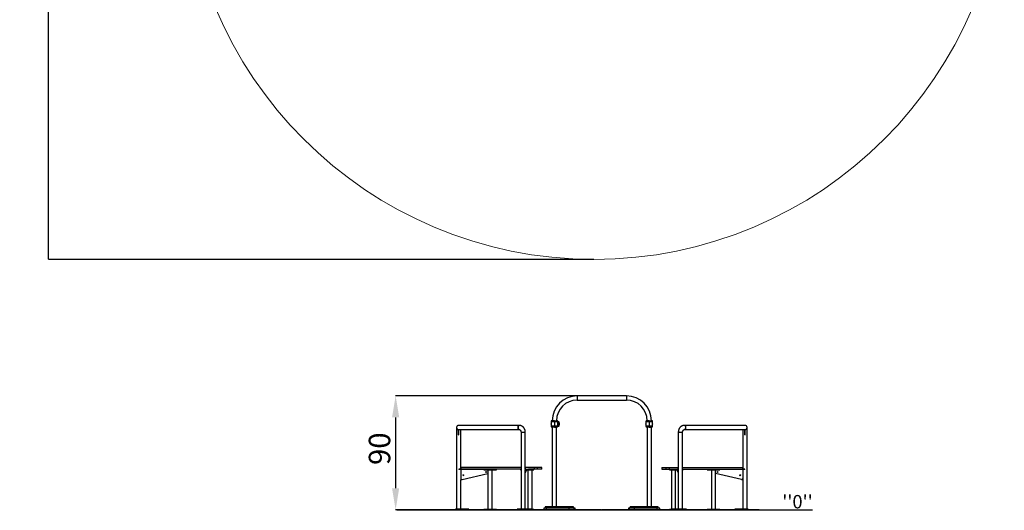
# Model space of a CAD drawing. Units: millimetres. Extents: x 1193 to 8978, y 1081 to 11480.
# Drawn here: x 1193 to 8978, y 1081 to 4960 of the extents above; entities that cross this region are included whole.
import ezdxf

# ---------------------------------------------------------------- set-up
doc = ezdxf.new("R2010")
doc.units = ezdxf.units.MM
doc.layers.add('Dimensions', color=7, linetype='Continuous')
doc.layers.add('Safetyarea', color=131, linetype='Continuous')
doc.styles.add('SLDTEXTSTYLE0', font='TXT', dxfattribs={"width": 0.7})
doc.styles.get("Standard").update_dxf_attribs({"font": 'arial.ttf'})
doc.dimstyles.new('Leikkiset keinu', dxfattribs={"dimtxt": 150, "dimasz": 2.5, "dimexe": 0.06, "dimexo": 0.625, "dimtad": 0, "dimtih": 1, "dimtoh": 1, "dimdec": 0, "dimtxsty": 'Standard', "dimcen": 2.5, "dimadec": 0, "dimazin": 0, "dimtfac": 1, "dimtmove": 0, "dimatfit": 3, "dimfxl": 1, "dimarcsym": 0})
doc.dimstyles.new('SLDDIMSTYLE0', dxfattribs={"dimtxt": 170, "dimasz": 170, "dimexe": 0, "dimexo": 0.0625, "dimgap": 42.5, "dimtad": 1, "dimdec": 0, "dimlfac": 0.1, "dimrnd": 1e-09, "dimzin": 12, "dimdsep": 46, "dimtxsty": 'SLDTEXTSTYLE0', "dimsah": 1, "dimcen": 0.09, "dimadec": 0, "dimazin": 3, "dimtfac": 1, "dimtdec": 0, "dimtofl": 0, "dimtmove": 0, "dimatfit": 3, "dimfxl": 1, "dimfrac": 2, "dimtolj": 1, "dimtzin": 12, "dimarcsym": 0})

# ---------------------------------------------------------------- blocks, each defined once
blk = doc.blocks.new('*D10')
at = {"layer": 'Defpoints', "color": 0, "transparency": 16777216}
for p in [(5733.4, 9554.4), (1419.7, 3064.4), (5733.4, 3064.4)]:
    blk.add_point(p, dxfattribs=at)
at = {"layer": 'Dimensions', "color": 0, "lineweight": -2, "transparency": 16777216}
for p, q in [((5732.8, 9554.4), (1419.7, 9554.4)), ((1419.7, 9551.9), (1419.7, 6386.6)), ((1419.7, 3066.9), (1419.7, 6232.1)), ((5732.8, 3064.4), (1419.7, 3064.4))]:
    blk.add_line(p, q, dxfattribs=at)
at = {"layer": 'Dimensions', "color": 0, "transparency": 16777216}
for points in [[(1419.3, 9551.9), (1420.2, 9551.9), (1419.7, 9554.4)], [(1419.3, 3066.9), (1420.2, 3066.9), (1419.7, 3064.4)]]:
    blk.add_solid(points, dxfattribs=at)
at = {"layer": 'Dimensions', "color": 0, "transparency": 16777216, "insert": (1419.7, 6309.4), "char_height": 150, "attachment_point": 5}
blk.add_mtext('6490', dxfattribs=at)
blk = doc.blocks.new('*D13')
at = {"layer": 'Defpoints', "color": 0, "transparency": 16777216}
for p in [(5600.7, 1985.6), (4165.4, 1085.6), (4916.7, 1085.6)]:
    blk.add_point(p, dxfattribs=at)
at = {"layer": 'Dimensions', "color": 0, "lineweight": -2, "transparency": 16777216}
for p, q in [((5600.6, 1985.6), (4165.4, 1985.6)), ((4165.4, 1815.6), (4165.4, 1255.6)), ((4916.7, 1085.6), (4165.4, 1085.6))]:
    blk.add_line(p, q, dxfattribs=at)
at = {"layer": 'Dimensions', "color": 0, "transparency": 16777216}
for points in [[(4137, 1815.6), (4193.7, 1815.6), (4165.4, 1985.6)], [(4137, 1255.6), (4193.7, 1255.6), (4165.4, 1085.6)]]:
    blk.add_solid(points, dxfattribs=at)
at = {"layer": 'Dimensions', "color": 0, "transparency": 16777216, "insert": (3952.9, 1567.6), "char_height": 170, "attachment_point": 2, "rotation": 90, "style": 'SLDTEXTSTYLE0'}
blk.add_mtext('\\A1;90', dxfattribs=at)

msp = doc.modelspace()

# ---------------------------------------------------------------- linework, layer by layer
for p, q in [((5990.7, 1985.6), (5600.7, 1985.6)), ((5600.7, 1985.6), (5600.7, 1951.9)), ((5600.7, 1951.9), (5990.7, 1951.9)), ((5990.7, 1985.6), (5990.7, 1951.9)), ((4647.1, 1735.6), (4647.1, 1089.6)), ((4661.9, 1718.7), (4665.4, 1718.7)), ((4661.9, 1678.7), (4661.9, 1718.7)), ((5142.9, 1752.4), (4663.9, 1752.4)), ((4665.4, 1718.7), (5142.9, 1718.7)), ((4665.9, 1678.7), (4665.9, 1718.7)), ((4680.8, 1405.6), (4680.8, 1718.7)), ((5394.2, 1782.7), (5394.2, 1765.7)), ((5394.2, 1782.7), (5420.7, 1782.7)), ((5394.2, 1761.7), (5394.2, 1744.7)), ((5420.7, 1744.7), (5394.2, 1744.7)), ((5403.8, 1738.7), (5403.8, 1108.6)), ((5420.7, 1788.7), (5420.7, 1782.7)), ((5420.7, 1782.7), (5420.7, 1744.7)), ((5420.7, 1782.7), (5447.2, 1782.7)), ((5420.7, 1744.7), (5420.7, 1738.7)), ((5447.2, 1744.7), (5420.7, 1744.7)), ((5437.5, 1108.6), (5437.5, 1738.7)), ((5447.2, 1765.7), (5447.2, 1782.7)), ((5451.4, 1782.3), (5447.2, 1782.4)), ((5447.2, 1744.7), (5447.2, 1761.8)), ((5447.2, 1745.1), (5451.4, 1745.2)), ((5451.4, 1763.7), (5451.4, 1782.3)), ((5451.4, 1745.2), (5451.4, 1763.7)), ((5459.2, 1748.6), (5459.2, 1778.8)), ((5459.2, 1771.6), (5459.2, 1772.4)), ((5459.2, 1771.6), (5459.2, 1755.8)), ((5459.2, 1755.1), (5459.2, 1755.8)), ((6144.2, 1782.7), (6144.2, 1765.7)), ((6144.2, 1782.7), (6170.7, 1782.7)), ((6144.2, 1761.7), (6144.2, 1744.7)), ((6170.7, 1744.7), (6144.2, 1744.7)), ((6153.8, 1738.7), (6153.8, 1108.6)), ((6170.7, 1788.7), (6170.7, 1782.7)), ((6170.7, 1782.7), (6170.7, 1744.7)), ((6170.7, 1782.7), (6197.2, 1782.7)), ((6170.7, 1744.7), (6170.7, 1738.7)), ((6197.2, 1744.7), (6170.7, 1744.7)), ((6187.5, 1108.6), (6187.5, 1738.7)), ((6197.2, 1765.7), (6197.2, 1782.7)), ((6197.2, 1744.7), (6197.2, 1761.8)), ((6927.4, 1752.4), (6448.5, 1752.4)), ((6448.5, 1718.7), (6926, 1718.7)), ((6910.6, 1718.7), (6910.6, 1405.6)), ((6925.4, 1678.7), (6925.4, 1718.7)), ((6926, 1718.7), (6929.4, 1718.7)), ((6929.4, 1678.7), (6929.4, 1718.7)), ((6944.3, 1089.6), (6944.3, 1735.6)), ((4661.9, 1678.7), (4665.9, 1678.7)), ((5157.1, 1697.6), (5157.1, 1089.6)), ((5157.1, 1697.6), (5190.8, 1697.6)), ((5157.1, 1697.6), (5190.8, 1697.6)), ((5190.8, 1405.6), (5190.8, 1697.6)), ((6400.6, 1697.6), (6400.6, 1405.6)), ((6400.6, 1697.6), (6434.3, 1697.6)), ((6400.6, 1697.6), (6434.3, 1697.6)), ((6434.3, 1089.6), (6434.3, 1697.6)), ((6925.4, 1678.7), (6929.4, 1678.7)), ((4665.3, 1405.6), (4665.3, 1402.6)), ((4665.3, 1405.6), (4665.6, 1405.6)), ((4665.6, 1402.6), (4665.3, 1402.6)), ((4665.6, 1405.6), (4665.6, 1402.6)), ((4678.1, 1405.6), (4665.6, 1405.6)), ((4678.1, 1402.6), (4665.6, 1402.6)), ((4678.1, 1402.6), (4678.1, 1405.6)), ((4681.7, 1405.6), (4678.1, 1405.6)), ((4695.1, 1402.6), (4678.1, 1402.6)), ((4680.8, 1418.6), (4680.8, 1405.6)), ((5157.1, 1418.6), (4680.8, 1418.6)), ((4680.8, 1402.6), (4680.8, 1332.6)), ((5153.3, 1405.6), (4681.7, 1405.6)), ((4695.1, 1402.6), (4695.1, 1405.6)), ((4861.9, 1402.6), (4695.1, 1402.6)), ((4861.9, 1405.6), (4861.9, 1401.6)), ((4861.9, 1401.6), (4889.3, 1401.6)), ((4889.3, 1405.6), (4889.3, 1401.6)), ((4889.3, 1401.6), (4949.2, 1401.6)), ((4895.7, 1401.6), (4895.7, 1089.6)), ((4929.4, 1089.6), (4929.4, 1401.6)), ((4949.2, 1405.6), (4949.2, 1401.6)), ((4949.2, 1401.6), (4962.2, 1401.6)), ((4962.2, 1401.6), (4962.2, 1405.6)), ((4963.9, 1402.6), (4962.2, 1402.6)), ((4963.9, 1405.6), (4963.9, 1402.6)), ((5153.3, 1405.6), (5153.3, 1401.6)), ((5153.3, 1405.6), (5155.5, 1405.6)), ((5153.3, 1401.6), (5155.5, 1401.6)), ((5155.5, 1405.6), (5155.5, 1401.6)), ((5155.5, 1405.6), (5157.1, 1405.6)), ((5155.5, 1401.6), (5157.1, 1401.6)), ((5189.6, 1405.6), (5189.6, 1401.6)), ((5189.6, 1405.6), (5191.5, 1405.6)), ((5191.5, 1401.6), (5189.6, 1401.6)), ((5193.5, 1418.6), (5190.8, 1418.6)), ((5190.8, 1089.6), (5190.8, 1401.6)), ((5201.3, 1401.6), (5190.8, 1376.1)), ((5191.5, 1405.6), (5191.5, 1401.6)), ((5191.5, 1405.6), (5197, 1405.6)), ((5191.5, 1401.6), (5197, 1401.6)), ((5193.5, 1405.6), (5193.5, 1418.6)), ((5263.8, 1418.6), (5193.5, 1418.6)), ((5197, 1405.6), (5197, 1401.6)), ((5197, 1405.6), (5215, 1405.6)), ((5197, 1401.6), (5215.1, 1401.6)), ((5212, 1401.6), (5212, 1089.6)), ((5263.8, 1405.6), (5215.1, 1405.6)), ((5215.1, 1405.6), (5215.1, 1401.6)), ((5215.1, 1401.6), (5241.6, 1401.6)), ((5241.6, 1401.6), (5241.6, 1405.6)), ((5243.2, 1401.6), (5241.6, 1401.6)), ((5243.2, 1401.6), (5243.2, 1405.6)), ((5243.2, 1401.6), (5259.2, 1401.6)), ((5245.7, 1089.6), (5245.7, 1401.6)), ((5259.2, 1401.6), (5259.2, 1405.6)), ((5263.8, 1405.6), (5263.8, 1418.6)), ((5288.4, 1418.6), (5263.8, 1418.6)), ((5288.4, 1405.6), (5263.8, 1405.6)), ((5288.4, 1405.6), (5288.4, 1418.6)), ((5321.9, 1418.6), (5288.4, 1418.6)), ((5321.9, 1405.6), (5288.4, 1405.6)), ((5321.9, 1405.6), (5321.9, 1418.6)), ((6269.5, 1418.6), (6269.5, 1405.6)), ((6269.5, 1418.6), (6303, 1418.6)), ((6269.5, 1405.6), (6303, 1405.6)), ((6303, 1418.6), (6303, 1405.6)), ((6303, 1418.6), (6327.5, 1418.6)), ((6303, 1405.6), (6327.5, 1405.6)), ((6327.5, 1418.6), (6327.5, 1405.6)), ((6327.5, 1418.6), (6397.8, 1418.6)), ((6327.5, 1405.6), (6376.3, 1405.6)), ((6332.2, 1405.6), (6332.2, 1401.6)), ((6332.2, 1401.6), (6348.2, 1401.6)), ((6345.7, 1401.6), (6345.7, 1089.6)), ((6348.2, 1405.6), (6348.2, 1401.6)), ((6349.8, 1401.6), (6348.2, 1401.6)), ((6349.8, 1405.6), (6349.8, 1401.6)), ((6349.8, 1401.6), (6376.3, 1401.6)), ((6376.3, 1405.6), (6376.3, 1401.6)), ((6376.3, 1401.6), (6394.3, 1401.6)), ((6376.4, 1405.6), (6394.3, 1405.6)), ((6379.4, 1089.6), (6379.4, 1401.6)), ((6390.1, 1401.6), (6400.6, 1376.1)), ((6394.3, 1405.6), (6394.3, 1401.6)), ((6394.3, 1405.6), (6399.9, 1405.6)), ((6394.3, 1401.6), (6399.9, 1401.6)), ((6397.8, 1418.6), (6397.8, 1405.6)), ((6397.8, 1418.6), (6400.6, 1418.6)), ((6399.9, 1401.6), (6399.9, 1405.6)), ((6399.9, 1405.6), (6401.8, 1405.6)), ((6401.8, 1401.6), (6399.9, 1401.6)), ((6400.6, 1401.6), (6400.6, 1089.6)), ((6401.8, 1401.6), (6401.8, 1405.6)), ((6434.3, 1418.6), (6910.6, 1418.6)), ((6434.3, 1405.6), (6435.9, 1405.6)), ((6434.3, 1401.6), (6435.9, 1401.6)), ((6435.9, 1405.6), (6435.9, 1401.6)), ((6435.9, 1405.6), (6438.1, 1405.6)), ((6435.9, 1401.6), (6438.1, 1401.6)), ((6438.1, 1401.6), (6438.1, 1405.6)), ((6438.1, 1405.6), (6909.7, 1405.6)), ((6627.4, 1402.6), (6627.4, 1405.6)), ((6629.2, 1402.6), (6627.4, 1402.6)), ((6629.2, 1405.6), (6629.2, 1401.6)), ((6629.2, 1401.6), (6642.2, 1401.6)), ((6642.2, 1405.6), (6642.2, 1401.6)), ((6642.2, 1401.6), (6702.1, 1401.6)), ((6662, 1401.6), (6662, 1089.6)), ((6695.7, 1089.6), (6695.7, 1401.6)), ((6702.1, 1405.6), (6702.1, 1401.6)), ((6702.1, 1401.6), (6729.4, 1401.6)), ((6729.4, 1401.6), (6729.4, 1405.6)), ((6896.2, 1402.6), (6729.4, 1402.6)), ((6896.2, 1402.6), (6896.2, 1405.6)), ((6913.3, 1402.6), (6896.2, 1402.6)), ((6913.3, 1405.6), (6909.7, 1405.6)), ((6910.6, 1405.6), (6910.6, 1418.6)), ((6910.6, 1402.6), (6910.6, 1332.6)), ((6913.3, 1402.6), (6913.3, 1405.6)), ((6925.8, 1405.6), (6913.3, 1405.6)), ((6925.8, 1402.6), (6913.3, 1402.6)), ((6925.8, 1402.6), (6925.8, 1405.6)), ((6925.8, 1405.6), (6926, 1405.6)), ((6926, 1402.6), (6925.8, 1402.6)), ((6926, 1402.6), (6926, 1405.6)), ((4680.8, 1332.6), (4680.8, 1322.6)), ((4680.8, 1322.6), (4690.6, 1324.8)), ((4690.6, 1324.8), (4895.7, 1371.8)), ((6900.8, 1324.8), (6695.7, 1371.8)), ((6910.6, 1322.6), (6900.8, 1324.8)), ((6910.6, 1332.6), (6910.6, 1322.6)), ((4680.8, 1089.6), (4680.8, 1322.6)), ((6910.6, 1322.6), (6910.6, 1089.6)), ((5337.3, 1098.6), (5337.3, 1085.6)), ((5358, 1098.6), (5337.3, 1098.6)), ((5348.9, 1108.6), (5348.9, 1098.6)), ((5362.6, 1108.6), (5348.9, 1108.6)), ((5358, 1085.6), (5358, 1098.6)), ((5538.4, 1098.6), (5358, 1098.6)), ((5362.6, 1098.6), (5362.6, 1108.6)), ((5543.1, 1108.6), (5362.6, 1108.6)), ((5538.4, 1085.6), (5538.4, 1098.6)), ((5576.3, 1098.6), (5538.4, 1098.6)), ((5543.1, 1098.6), (5543.1, 1108.6)), ((5568.4, 1108.6), (5543.1, 1108.6)), ((5568.4, 1098.6), (5568.4, 1108.6)), ((5571.5, 1108.6), (5568.4, 1108.6)), ((5571.5, 1098.6), (5571.5, 1108.6)), ((5572.5, 1108.6), (5571.5, 1108.6)), ((5572.5, 1098.6), (5572.5, 1108.6)), ((5576.3, 1085.6), (5576.3, 1098.6)), ((5582.6, 1098.6), (5576.3, 1098.6)), ((5582.6, 1085.6), (5582.6, 1098.6)), ((5584.1, 1098.6), (5582.6, 1098.6)), ((5584.1, 1085.6), (5584.1, 1098.6)), ((6007.3, 1098.6), (6007.3, 1085.6)), ((6008.8, 1098.6), (6007.3, 1098.6)), ((6008.8, 1085.6), (6008.8, 1098.6)), ((6015.1, 1098.6), (6008.8, 1098.6)), ((6015.1, 1085.6), (6015.1, 1098.6)), ((6052.9, 1098.6), (6015.1, 1098.6)), ((6018.9, 1108.6), (6018.9, 1098.6)), ((6019.9, 1108.6), (6018.9, 1108.6)), ((6019.9, 1098.6), (6019.9, 1108.6)), ((6023, 1108.6), (6019.9, 1108.6)), ((6023, 1098.6), (6023, 1108.6)), ((6048.3, 1108.6), (6023, 1108.6)), ((6048.3, 1098.6), (6048.3, 1108.6)), ((6228.7, 1108.6), (6048.3, 1108.6)), ((6052.9, 1085.6), (6052.9, 1098.6)), ((6233.4, 1098.6), (6052.9, 1098.6)), ((6228.7, 1098.6), (6228.7, 1108.6)), ((6242.4, 1108.6), (6228.7, 1108.6)), ((6233.4, 1085.6), (6233.4, 1098.6)), ((6254, 1098.6), (6233.4, 1098.6)), ((6242.4, 1098.6), (6242.4, 1108.6)), ((6254, 1085.6), (6254, 1098.6)), ((4175.1, 1085.6), (7461.3, 1085.6)), ((4550.7, 1085.6), (4550.7, 1080.6)), ((4913.9, 1085.6), (4550.7, 1085.6)), ((4913.9, 1080.6), (4550.7, 1080.6)), ((4638.9, 1089.6), (4638.9, 1085.6)), ((4641.6, 1089.6), (4638.9, 1089.6)), ((4641.6, 1085.6), (4641.6, 1089.6)), ((4682.1, 1089.6), (4641.6, 1089.6)), ((4682.1, 1085.6), (4682.1, 1089.6)), ((4728, 1089.6), (4682.1, 1089.6)), ((4728, 1085.6), (4728, 1089.6)), ((4743.9, 1089.6), (4728, 1089.6)), ((4743.9, 1085.6), (4743.9, 1089.6)), ((4861.9, 1089.6), (4861.9, 1085.6)), ((4861.9, 1089.6), (4889.3, 1089.6)), ((4889.3, 1089.6), (4889.3, 1085.6)), ((4889.3, 1089.6), (4949.2, 1089.6)), ((4913.9, 1080.6), (4913.9, 1085.6)), ((4913.9, 1085.6), (4916.2, 1085.6)), ((4916.2, 1080.6), (4913.9, 1080.6)), ((4916.2, 1085.6), (4916.2, 1080.6)), ((4916.2, 1085.6), (4916.7, 1085.6)), ((4916.7, 1080.6), (4916.2, 1080.6)), ((4916.7, 1085.6), (4916.7, 1080.6)), ((5793.7, 1085.6), (4916.7, 1085.6)), ((5793.7, 1080.6), (4916.7, 1080.6)), ((4949.2, 1089.6), (4949.2, 1085.6)), ((4949.2, 1089.6), (4962.2, 1089.6)), ((4962.2, 1085.6), (4962.2, 1089.6)), ((5125.9, 1089.6), (5125.9, 1085.6)), ((5135.5, 1089.6), (5125.9, 1089.6)), ((5135.5, 1085.6), (5135.5, 1089.6)), ((5187.9, 1089.6), (5135.5, 1089.6)), ((5187.9, 1085.6), (5187.9, 1089.6)), ((5229.2, 1089.6), (5187.9, 1089.6)), ((5229.2, 1085.6), (5229.2, 1089.6)), ((5239.4, 1089.6), (5229.2, 1089.6)), ((5239.4, 1085.6), (5239.4, 1089.6)), ((5239.9, 1089.6), (5239.4, 1089.6)), ((5239.9, 1085.6), (5239.9, 1089.6)), ((5239.9, 1089.6), (5259.2, 1089.6)), ((5259.2, 1085.6), (5259.2, 1089.6)), ((5793.7, 1080.6), (5793.7, 1085.6)), ((5793.7, 1085.6), (5795.7, 1085.6)), ((5795.7, 1080.6), (5793.7, 1080.6)), ((5795.7, 1085.6), (5795.7, 1080.6)), ((5795.7, 1085.6), (5797.7, 1085.6)), ((5797.7, 1080.6), (5795.7, 1080.6)), ((5797.7, 1085.6), (5797.7, 1080.6)), ((6674.6, 1085.6), (5797.7, 1085.6)), ((6674.6, 1080.6), (5797.7, 1080.6)), ((6332.2, 1089.6), (6332.2, 1085.6)), ((6332.2, 1089.6), (6351.5, 1089.6)), ((6351.5, 1089.6), (6351.5, 1085.6)), ((6352, 1089.6), (6351.5, 1089.6)), ((6352, 1085.6), (6352, 1089.6)), ((6362.1, 1089.6), (6352, 1089.6)), ((6362.1, 1085.6), (6362.1, 1089.6)), ((6403.4, 1089.6), (6362.1, 1089.6)), ((6403.4, 1085.6), (6403.4, 1089.6)), ((6455.9, 1089.6), (6403.4, 1089.6)), ((6455.9, 1085.6), (6455.9, 1089.6)), ((6465.4, 1089.6), (6455.9, 1089.6)), ((6465.4, 1085.6), (6465.4, 1089.6)), ((6629.2, 1089.6), (6629.2, 1085.6)), ((6629.2, 1089.6), (6642.2, 1089.6)), ((6642.2, 1089.6), (6642.2, 1085.6)), ((6642.2, 1089.6), (6702.1, 1089.6)), ((6674.6, 1080.6), (6674.6, 1085.6)), ((6674.6, 1085.6), (6675.2, 1085.6)), ((6675.2, 1080.6), (6674.6, 1080.6)), ((6675.2, 1080.6), (6675.2, 1085.6)), ((6675.2, 1085.6), (6677.4, 1085.6)), ((6677.4, 1080.6), (6675.2, 1080.6)), ((6677.4, 1085.6), (6677.4, 1080.6)), ((7040.7, 1085.6), (6677.4, 1085.6)), ((7040.7, 1080.6), (6677.4, 1080.6)), ((6702.1, 1089.6), (6702.1, 1085.6)), ((6702.1, 1089.6), (6729.4, 1089.6)), ((6729.4, 1085.6), (6729.4, 1089.6)), ((6847.4, 1085.6), (6847.4, 1089.6)), ((6863.3, 1089.6), (6847.4, 1089.6)), ((6863.3, 1085.6), (6863.3, 1089.6)), ((6909.2, 1089.6), (6863.3, 1089.6)), ((6909.2, 1085.6), (6909.2, 1089.6)), ((6949.8, 1089.6), (6909.2, 1089.6)), ((6949.8, 1085.6), (6949.8, 1089.6)), ((6952.4, 1089.6), (6949.8, 1089.6)), ((6952.4, 1085.6), (6952.4, 1089.6)), ((7040.7, 1080.6), (7040.7, 1085.6))]:
    msp.add_line(p, q)
at = {"flags": 128}
for points in [[(5142.9, 1718.7), (5141.4, 1718.9), (5140.1, 1719.4), (5138.7, 1720.3), (5137.5, 1721.5), (5136.4, 1723), (5135.4, 1724.8), (5134.6, 1726.8), (5133.9, 1729), (5133.5, 1731.3), (5133.2, 1733.7), (5133.2, 1736.2), (5133.3, 1738.6), (5133.7, 1741), (5134.2, 1743.3), (5135, 1745.4), (5135.9, 1747.3), (5136.9, 1748.9), (5138.1, 1750.3), (5139.4, 1751.3), (5140.7, 1752), (5142.1, 1752.4), (5142.9, 1752.4)], [(5142.9, 1752.4), (5142.5, 1752.4), (5141.1, 1752.2), (5139.7, 1751.5), (5138.4, 1750.6), (5137.2, 1749.3), (5136.1, 1747.7), (5135.2, 1745.9), (5134.4, 1743.8), (5133.8, 1741.6), (5133.4, 1739.2), (5133.2, 1736.8), (5133.2, 1734.4), (5133.4, 1731.9), (5133.8, 1729.6), (5134.4, 1727.3), (5135.2, 1725.3), (5136.1, 1723.5), (5137.2, 1721.9), (5138.4, 1720.6), (5139.7, 1719.6), (5141.1, 1719), (5142.5, 1718.7), (5142.9, 1718.7)], [(6448.5, 1752.4), (6449.2, 1752.4), (6450.6, 1752), (6452, 1751.3), (6453.2, 1750.3), (6454.4, 1748.9), (6455.5, 1747.3), (6456.4, 1745.4), (6457.1, 1743.3), (6457.7, 1741), (6458, 1738.6), (6458.2, 1736.2), (6458.1, 1733.7), (6457.9, 1731.3), (6457.4, 1729), (6456.8, 1726.8), (6456, 1724.8), (6455, 1723), (6453.9, 1721.5), (6452.6, 1720.3), (6451.3, 1719.4), (6449.9, 1718.9), (6448.5, 1718.7)], [(6448.5, 1752.4), (6448.9, 1752.4), (6450.3, 1752.2), (6451.6, 1751.5), (6452.9, 1750.6), (6454.1, 1749.3), (6455.2, 1747.7), (6456.2, 1745.9), (6457, 1743.8), (6457.6, 1741.6), (6458, 1739.2), (6458.2, 1736.8), (6458.2, 1734.4), (6458, 1731.9), (6457.6, 1729.6), (6457, 1727.3), (6456.2, 1725.3), (6455.2, 1723.5), (6454.1, 1721.9), (6452.9, 1720.6), (6451.6, 1719.6), (6450.3, 1719), (6448.9, 1718.7), (6448.5, 1718.7)]]:
    msp.add_lwpolyline(points, dxfattribs=at)
for centre in [(4700.8, 1357.6), (4880.8, 1383.6), (6710.6, 1383.6), (6890.6, 1357.6)]:
    msp.add_circle(centre, 3.5)
for centre, radius, start, end in [((5600.7, 1788.7), 196.9, 90, 180), ((5600.7, 1788.7), 163.1, 90, 180), ((5990.7, 1788.7), 196.9, 0, 90), ((5990.7, 1788.7), 163.1, 0, 90), ((4663.9, 1735.6), 16.9, 90, 180), ((5400.2, 1782.7), 6, 90, 180), ((5400.2, 1744.7), 6, 180, 270), ((5441.2, 1782.7), 6, 0, 90), ((5441.2, 1744.7), 6, 270, 0), ((5451.2, 1771.4), 10.9, 43.04296, 89), ((5451.2, 1756), 10.9, 271, 316.95704), ((6150.2, 1782.7), 6, 90, 180), ((6150.2, 1744.7), 6, 180, 270), ((6191.2, 1782.7), 6, 0, 90), ((6191.2, 1744.7), 6, 270, 0), ((6927.4, 1735.6), 16.9, 0, 90), ((4688.8, 1332.6), 8, 180, 282.90741), ((6902.6, 1332.6), 8, 257.09259, 0)]:
    msp.add_arc(centre, radius, start, end)
for points, knots in [([(4647.1, 1735.6), (4647.1, 1735.6), (4647.1, 1734.9), (4647.2, 1733.7), (4647.5, 1731.8), (4648, 1729.9), (4648.8, 1728.2), (4649.5, 1726.8), (4650.3, 1725.7), (4651.2, 1724.5), (4652.2, 1723.5), (4653.1, 1722.7), (4654.1, 1721.9), (4655.2, 1721.2), (4656.2, 1720.6), (4657.6, 1720), (4659, 1719.5), (4660.4, 1719.1), (4661.9, 1718.8), (4663.1, 1718.7), (4663.9, 1718.7), (4663.9, 1718.7)], [0, 0, 0, 0, 0.000814, 0.084362, 0.168463, 0.254408, 0.34105, 0.396964, 0.453123, 0.510137, 0.567494, 0.611428, 0.655576, 0.700488, 0.745712, 0.78128, 0.85348, 0.890246, 0.925828, 0.998537, 1, 1, 1, 1]), ([(5190.8, 1697.6), (5190.8, 1698.4), (5190.7, 1700.6), (5190.5, 1704.3), (5189.9, 1708.4), (5189, 1712.6), (5187.9, 1716.6), (5186.5, 1720.5), (5184.8, 1724.3), (5182.9, 1727.9), (5180.7, 1731.4), (5178.3, 1734.6), (5175.7, 1737.7), (5172.9, 1740.5), (5169.9, 1743), (5166.7, 1745.3), (5163.4, 1747.2), (5160, 1748.9), (5156.5, 1750.2), (5152.9, 1751.3), (5149.3, 1752), (5145.9, 1752.4), (5143.8, 1752.4), (5142.9, 1752.4)], [0, 0, 0, 0, 0.029413, 0.07939, 0.129408, 0.179452, 0.229515, 0.279581, 0.32963, 0.379636, 0.429565, 0.479378, 0.52903, 0.578479, 0.627683, 0.676609, 0.725232, 0.773544, 0.821549, 0.869267, 0.916732, 0.96399, 1, 1, 1, 1]), ([(5142.9, 1718.7), (5143, 1718.7), (5143.7, 1718.7), (5144.8, 1718.6), (5146.2, 1718.1), (5147.5, 1717.5), (5148.9, 1716.6), (5150.3, 1715.5), (5151.6, 1714.1), (5152.8, 1712.4), (5154, 1710.6), (5154.9, 1708.5), (5155.8, 1706.3), (5156.4, 1704), (5156.8, 1701.6), (5157, 1699.4), (5157.1, 1698.1), (5157.1, 1697.6)], [0, 0, 0, 0, 0.030775, 0.120127, 0.20071, 0.275025, 0.345099, 0.419164, 0.49009, 0.559028, 0.626794, 0.693891, 0.760628, 0.827186, 0.89366, 0.960085, 1, 1, 1, 1]), ([(5394.2, 1761.7), (5394.2, 1761.8), (5394.2, 1761.8), (5394.2, 1762.1), (5394.2, 1762.6), (5394.3, 1763.3), (5394.3, 1764), (5394.2, 1764.6), (5394.2, 1765.2), (5394.2, 1765.6), (5394.2, 1765.7), (5394.2, 1765.7), (5394.2, 1765.7)], [0, 0, 0, 0, 0.107163, 0.214318, 0.321665, 0.429138, 0.536403, 0.643449, 0.750608, 0.858035, 0.965467, 1, 1, 1, 1]), ([(5420.7, 1788.7), (5418.9, 1788.7), (5415.5, 1788.7), (5410.9, 1788.7), (5406.8, 1788.7), (5403.5, 1788.7), (5401.2, 1788.7), (5400.1, 1788.7), (5400.3, 1788.7), (5400.3, 1788.7)], [0, 0, 0, 0, 0.16115, 0.317321, 0.465641, 0.619175, 0.779192, 0.940914, 1, 1, 1, 1]), ([(5420.7, 1738.7), (5418.9, 1738.7), (5415.5, 1738.7), (5410.9, 1738.7), (5406.8, 1738.7), (5403.5, 1738.7), (5401.2, 1738.7), (5400.1, 1738.7), (5400.3, 1738.7), (5400.3, 1738.7)], [0, 0, 0, 0, 0.16115, 0.317321, 0.465641, 0.619175, 0.779192, 0.940914, 1, 1, 1, 1]), ([(5420.7, 1788.7), (5422.4, 1788.7), (5425.8, 1788.7), (5430.5, 1788.7), (5434.5, 1788.7), (5437.8, 1788.7), (5440.1, 1788.7), (5441.2, 1788.7), (5441.1, 1788.7), (5441, 1788.7)], [0, 0, 0, 0, 0.16115, 0.317321, 0.465641, 0.619175, 0.779192, 0.940914, 1, 1, 1, 1]), ([(5420.7, 1738.7), (5422.4, 1738.7), (5425.8, 1738.7), (5430.5, 1738.7), (5434.5, 1738.7), (5437.8, 1738.7), (5440.1, 1738.7), (5441.2, 1738.7), (5441.1, 1738.7), (5441, 1738.7)], [0, 0, 0, 0, 0.16115, 0.317321, 0.465641, 0.619175, 0.779192, 0.940914, 1, 1, 1, 1]), ([(5447.2, 1765.7), (5447.2, 1765.7), (5447.2, 1765.7), (5447.1, 1765.3), (5447.1, 1764.8), (5447.1, 1764.2), (5447.1, 1763.5), (5447.1, 1762.8), (5447.1, 1762.3), (5447.2, 1761.9), (5447.2, 1761.7), (5447.2, 1761.7), (5447.2, 1761.8)], [0, 0, 0, 0, 0.107163, 0.214318, 0.321665, 0.429138, 0.536403, 0.643449, 0.750608, 0.858035, 0.965467, 1, 1, 1, 1]), ([(6144.2, 1761.7), (6144.2, 1761.8), (6144.2, 1761.8), (6144.2, 1762.1), (6144.2, 1762.6), (6144.3, 1763.3), (6144.3, 1764), (6144.2, 1764.6), (6144.2, 1765.2), (6144.2, 1765.6), (6144.2, 1765.7), (6144.2, 1765.7), (6144.2, 1765.7)], [0, 0, 0, 0, 0.1071629, 0.2143185, 0.3216649, 0.4291379, 0.5364028, 0.6434495, 0.7506084, 0.8580346, 0.9654667, 1, 1, 1, 1]), ([(6170.7, 1788.7), (6168.9, 1788.7), (6165.5, 1788.7), (6160.9, 1788.7), (6156.8, 1788.7), (6153.5, 1788.7), (6151.2, 1788.7), (6150.1, 1788.7), (6150.3, 1788.7), (6150.3, 1788.7)], [0, 0, 0, 0, 0.16115, 0.317321, 0.465641, 0.619175, 0.779192, 0.940914, 1, 1, 1, 1]), ([(6170.7, 1738.7), (6168.9, 1738.7), (6165.5, 1738.7), (6160.9, 1738.7), (6156.8, 1738.7), (6153.5, 1738.7), (6151.2, 1738.7), (6150.1, 1738.7), (6150.3, 1738.7), (6150.3, 1738.7)], [0, 0, 0, 0, 0.16115, 0.317321, 0.465641, 0.619175, 0.779192, 0.940914, 1, 1, 1, 1]), ([(6170.7, 1788.7), (6172.4, 1788.7), (6175.8, 1788.7), (6180.5, 1788.7), (6184.5, 1788.7), (6187.8, 1788.7), (6190.1, 1788.7), (6191.2, 1788.7), (6191.1, 1788.7), (6191, 1788.7)], [0, 0, 0, 0, 0.16115, 0.317321, 0.465641, 0.619175, 0.779192, 0.940914, 1, 1, 1, 1]), ([(6170.7, 1738.7), (6172.4, 1738.7), (6175.8, 1738.7), (6180.5, 1738.7), (6184.5, 1738.7), (6187.8, 1738.7), (6190.1, 1738.7), (6191.2, 1738.7), (6191.1, 1738.7), (6191, 1738.7)], [0, 0, 0, 0, 0.16115, 0.317321, 0.465641, 0.619175, 0.779192, 0.940914, 1, 1, 1, 1]), ([(6197.2, 1765.7), (6197.2, 1765.7), (6197.2, 1765.7), (6197.1, 1765.3), (6197.1, 1764.8), (6197.1, 1764.2), (6197.1, 1763.5), (6197.1, 1762.8), (6197.1, 1762.3), (6197.2, 1761.9), (6197.2, 1761.7), (6197.2, 1761.7), (6197.2, 1761.8)], [0, 0, 0, 0, 0.107163, 0.214318, 0.321665, 0.429138, 0.536403, 0.643449, 0.750608, 0.858035, 0.965467, 1, 1, 1, 1]), ([(6448.5, 1752.4), (6447.7, 1752.4), (6445.6, 1752.4), (6442.4, 1752), (6438.8, 1751.4), (6435.3, 1750.4), (6431.8, 1749.1), (6428.4, 1747.5), (6425.2, 1745.6), (6422.1, 1743.5), (6419.1, 1741.1), (6416.3, 1738.4), (6413.7, 1735.5), (6411.3, 1732.4), (6409.1, 1729), (6407.1, 1725.5), (6405.4, 1721.8), (6403.9, 1718), (6402.7, 1714), (6401.7, 1709.9), (6401.1, 1705.8), (6400.7, 1701.7), (6400.6, 1698.9), (6400.6, 1697.6)], [0, 0, 0, 0, 0.031873, 0.078855, 0.125821, 0.17283, 0.219944, 0.267218, 0.314698, 0.362419, 0.410405, 0.458665, 0.507196, 0.555983, 0.605003, 0.654228, 0.703624, 0.753163, 0.802815, 0.852558, 0.902372, 0.952245, 1, 1, 1, 1]), ([(6434.3, 1697.6), (6434.3, 1698), (6434.3, 1699.2), (6434.5, 1701.2), (6434.9, 1703.7), (6435.5, 1706), (6436.3, 1708.2), (6437.2, 1710.2), (6438.3, 1712.1), (6439.5, 1713.7), (6440.7, 1715.1), (6442, 1716.3), (6443.4, 1717.2), (6444.7, 1717.9), (6446.1, 1718.4), (6447.3, 1718.7), (6448.2, 1718.7), (6448.5, 1718.7)], [0, 0, 0, 0, 0.0307365, 0.0970334, 0.163302, 0.2295098, 0.2956832, 0.3618814, 0.4282287, 0.4949339, 0.562321, 0.6308707, 0.7012775, 0.7745345, 0.8520556, 0.9357892, 1, 1, 1, 1]), ([(6927.2, 1718.7), (6927.9, 1718.8), (6929.1, 1718.8), (6930.5, 1719), (6932, 1719.4), (6933.4, 1719.8), (6934.8, 1720.4), (6936.2, 1721.2), (6937.6, 1722.2), (6938.9, 1723.3), (6939.9, 1724.3), (6940.9, 1725.5), (6941.7, 1726.7), (6942.6, 1728.2), (6943.3, 1729.8), (6943.9, 1731.7), (6944.2, 1733.6), (6944.3, 1734.9), (6944.3, 1735.6), (6944.3, 1735.6)], [0, 0, 0, 0, 0.069282, 0.105488, 0.140026, 0.2103, 0.246066, 0.289501, 0.377819, 0.422705, 0.481487, 0.54069, 0.601041, 0.661723, 0.74448, 0.827897, 0.91324, 0.999193, 1, 1, 1, 1])]:
    msp.add_open_spline(points, degree=3, knots=knots)
at = {"layer": 'Safetyarea', "linetype": 'Continuous', "lineweight": 13}
msp.add_circle((5733.4, 6309.4), 3245, dxfattribs=at)

# ---------------------------------------------------------------- texts
at = {"layer": 'Dimensions', "insert": (7222.7, 1201.5), "char_height": 105.83, "attachment_point": 1, "style": 'SLDTEXTSTYLE0'}
msp.add_mtext("''0''", dxfattribs=at)

# ---------------------------------------------------------------- dimensions: what is measured, and where the dimension line sits
at = {"layer": 'Dimensions'}
dim = msp.add_linear_dim(base=(1419.7, 3064.4), p1=(5733.4, 9554.4), p2=(5733.4, 3064.4), angle=90, dimstyle='Leikkiset keinu', dxfattribs=at)
dim.commit()
dim.dimension.update_dxf_attribs({"geometry": '*D10', "text_midpoint": (1419.7, 6309.4)})
dim = msp.add_linear_dim(base=(4165.4, 1085.6), p1=(5600.7, 1985.6), p2=(4916.7, 1085.6), angle=90, dimstyle='SLDDIMSTYLE0', dxfattribs=at)
dim.commit()
dim.dimension.update_dxf_attribs({"geometry": '*D13', "text_midpoint": (4165.4, 1567.6), "dimtype": 160})

doc.saveas('drawing.dxf')
